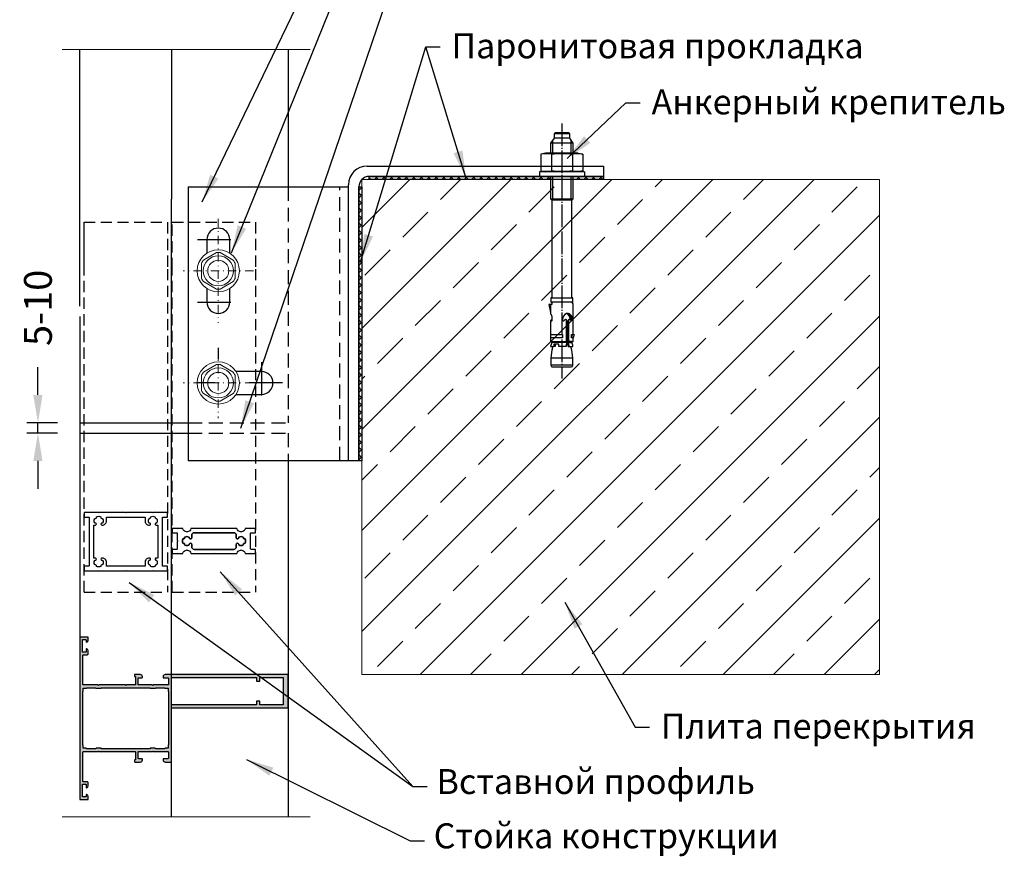
# Model space of a CAD drawing. Units: millimetres. Extents: x 22382 to 33603, y -2812 to 4636.
# Drawn here: x 31723 to 31901, y 210 to 361 of the extents above; entities that cross this region are included whole.
import ezdxf

# ---------------------------------------------------------------- set-up
doc = ezdxf.new("R2010")
doc.units = ezdxf.units.MM
for name, pattern in [('844213$0$STRICHPUNKTX2', [2, 1, -0.5, 0, -0.5]), ('GOST2.303 5', [24, 20, -1.5, 1, -1.5]), ('HIDDEN', [0.375, 0.25, -0.125]), ('STRICHPUNKT', [1, 0.5, -0.25, 0, -0.25]), ('VERDECKT', [0.375, 0.25, -0.125])]:
    doc.linetypes.add(name, pattern=pattern)
doc.layers.add('!СК-оси (в деталях)', color=1, linetype='STRICHPUNKT', lineweight=15)
for name, color, linetype in [('AL_EDGE', 40, 'Continuous'), ('AL_HATCH', 43, 'Continuous'), ('BEM', 7, 'Continuous'), ('DIM_1', 252, 'Continuous'), ('DIM_2', 253, 'Continuous'), ('Mauerwerk', 1, 'Continuous'), ('ОСЬ', 1, 'GOST2.303 5')]:
    doc.layers.add(name, color=color, linetype=linetype)
doc.styles.add('TEXT', font='arial.ttf')
doc.dimstyles.new('TSG', dxfattribs={"dimtxt": 2.5, "dimasz": 2.5, "dimexe": 1, "dimexo": 2, "dimgap": 0.5, "dimtad": 0, "dimdec": 1, "dimzin": 9, "dimdsep": 46, "dimtxsty": 'TEXT', "dimcen": -1, "dimclrd": 7, "dimclre": 7, "dimclrt": 4, "dimadec": 0, "dimazin": 0, "dimtfac": 0.7, "dimtdec": 1, "dimtmove": 0, "dimatfit": 2, "dimfxl": 1, "dimtolj": 1, "dimtzin": 9, "dimarcsym": 0})
doc.dimstyles.new('TSG_1_2', dxfattribs={"dimscale": 0, "dimtxt": 2.5, "dimasz": 2.5, "dimexe": 1, "dimexo": 2, "dimgap": 2, "dimtad": 0, "dimdec": 1, "dimlfac": -1, "dimzin": 9, "dimdsep": 46, "dimtxsty": 'TEXT', "dimcen": -1, "dimclrd": 7, "dimclre": 7, "dimclrt": 4, "dimadec": 0, "dimazin": 0, "dimtfac": 0.7, "dimtdec": 1, "dimtmove": 0, "dimatfit": 2, "dimfxl": 1, "dimtolj": 1, "dimtzin": 9, "dimarcsym": 0})

# ---------------------------------------------------------------- blocks, each defined once
blk = doc.blocks.new('а-болт 10')
for p, q in [((-11920.47, 19586.29), (-11919.92, 19588.34)), ((-11919.92, 19588.34), (-11912.62, 19588.34)), ((-11912.62, 19588.34), (-11912.07, 19586.29)), ((-11912.07, 19588.99), (-11912.07, 19569)), ((-11912.07, 19588.99), (-11910.08, 19588.99)), ((-11910.08, 19588.99), (-11910.08, 19569)), ((-11924.92, 19583.99), (-11927.02, 19582.49)), ((-11920.47, 19583.07), (-11926.01, 19583.07)), ((-11924.92, 19583.99), (-11924.92, 19574)), ((-11920.47, 19583.99), (-11924.92, 19583.99)), ((-11920.47, 19586.29), (-11920.47, 19571.7)), ((-11919.92, 19583.67), (-11912.62, 19583.67)), ((-11912.07, 19586.29), (-11912.07, 19571.7)), ((-11856.13, 19583.44), (-11892.08, 19583.44)), ((-11856.13, 19583.67), (-11856.13, 19583.44)), ((-11856.13, 19574.55), (-11856.13, 19583.44)), ((-11854.33, 19583.87), (-11855.93, 19583.87)), ((-11854.13, 19583.24), (-11854.13, 19583.67)), ((-11854.13, 19583.24), (-11854.13, 19574.5)), ((-11839.74, 19583.99), (-11853.38, 19583.99)), ((-11839.74, 19583.99), (-11839.74, 19584.39)), ((-11839.74, 19584.39), (-11838.34, 19583.99)), ((-11839.74, 19583.21), (-11839.74, 19583.99)), ((-11838.34, 19583.63), (-11839.74, 19583.63)), ((-11838.34, 19583.21), (-11839.74, 19583.21)), ((-11836.74, 19583.99), (-11838.34, 19583.99)), ((-11838.34, 19583.99), (-11838.34, 19583.21)), ((-11836.74, 19583.28), (-11836.74, 19583.99)), ((-11835.01, 19583.83), (-11836.74, 19583.28)), ((-11836.74, 19583.28), (-11836.74, 19581.56)), ((-11836.24, 19581.69), (-11836.24, 19583.44)), ((-11834.49, 19583.83), (-11835.01, 19583.83)), ((-11834.49, 19582.98), (-11834.49, 19583.83)), ((-11832.79, 19583.43), (-11834.49, 19582.98)), ((-11834.49, 19581.76), (-11834.49, 19582.98)), ((-11829.39, 19583.89), (-11832.79, 19583.43)), ((-11829.39, 19574.1), (-11829.39, 19583.89)), ((-11826.19, 19583.89), (-11829.39, 19583.89)), ((-11826.19, 19583.89), (-11826.19, 19574.1)), ((-11825.39, 19574.9), (-11825.39, 19583.09)), ((-11929.02, 19582.49), (-11929.52, 19581.99)), ((-11929.52, 19581.99), (-11929.52, 19576)), ((-11929.02, 19582.49), (-11929.02, 19575.5)), ((-11927.02, 19582.49), (-11929.02, 19582.49)), ((-11927.02, 19582.49), (-11927.02, 19575.5)), ((-11836.74, 19581.05), (-11846.18, 19581.05)), ((-11846.13, 19581.91), (-11836.74, 19581.91)), ((-11846.07, 19580.05), (-11846.02, 19580)), ((-11845.83, 19581.56), (-11836.74, 19581.56)), ((-11836.83, 19581.16), (-11845.48, 19581.16)), ((-11839.74, 19574.12), (-11839.74, 19579.24)), ((-11839.74, 19579.24), (-11838.34, 19579.24)), ((-11838.34, 19579.24), (-11838.34, 19574.12)), ((-11836.74, 19581.56), (-11834.49, 19582.16)), ((-11836.74, 19581.05), (-11834.49, 19580.85)), ((-11836.74, 19574.71), (-11836.74, 19581.05)), ((-11836.65, 19581.18), (-11834.49, 19581.76)), ((-11836.24, 19581.01), (-11836.24, 19574.55)), ((-11834.49, 19580.85), (-11834.49, 19577.67)), ((-11929.52, 19576), (-11929.02, 19575.5)), ((-11929.02, 19575.5), (-11927.02, 19575.5)), ((-11927.02, 19575.5), (-11924.92, 19574)), ((-11920.47, 19574.92), (-11926.01, 19574.92)), ((-11924.92, 19574), (-11920.47, 19574)), ((-11919.92, 19574.32), (-11912.62, 19574.32)), ((-11892.08, 19574.55), (-11856.13, 19574.55)), ((-11856.13, 19574.55), (-11856.13, 19574.32)), ((-11855.93, 19574.12), (-11854.33, 19574.12)), ((-11854.13, 19574.32), (-11854.13, 19574.5)), ((-11854.13, 19574.5), (-11853.11, 19574.5)), ((-11853.11, 19574.5), (-11853.11, 19574)), ((-11853.11, 19574), (-11853.11, 19573.2)), ((-11853.11, 19573.2), (-11849.65, 19574)), ((-11853.11, 19574), (-11848.91, 19574)), ((-11845.94, 19574), (-11836.74, 19574)), ((-11838.34, 19574.12), (-11839.74, 19574.12)), ((-11836.74, 19574), (-11836.74, 19574.71)), ((-11836.74, 19574.71), (-11834.49, 19574)), ((-11834.49, 19577.67), (-11835.49, 19577.67)), ((-11835.49, 19577.67), (-11835.49, 19575.48)), ((-11835.49, 19575.98), (-11834.49, 19575.98)), ((-11835.49, 19575.48), (-11834.49, 19575.48)), ((-11834.49, 19575.98), (-11834.49, 19575.01)), ((-11834.49, 19574), (-11834.49, 19575.01)), ((-11834.49, 19575.01), (-11832.79, 19574.56)), ((-11832.79, 19574.56), (-11829.39, 19574.1)), ((-11829.39, 19574.1), (-11826.19, 19574.1)), ((-11920.47, 19571.7), (-11919.92, 19569.65)), ((-11919.92, 19569.65), (-11912.62, 19569.65)), ((-11912.62, 19569.65), (-11912.07, 19571.7)), ((-11912.07, 19569), (-11910.08, 19569))]:
    blk.add_line(p, q)
at = {"ltscale": 0.6}
for p, q in [((-11900.08, 19583.99), (-11910.08, 19583.99)), ((-11900.08, 19583.07), (-11910.08, 19583.07)), ((-11900.08, 19574), (-11900.08, 19583.99)), ((-11899.53, 19583.44), (-11900.08, 19583.99)), ((-11900.08, 19583.07), (-11899.53, 19583.44)), ((-11899.53, 19583.44), (-11899.53, 19574.55)), ((-11892.08, 19583.44), (-11899.53, 19583.44)), ((-11900.08, 19574.92), (-11910.08, 19574.92)), ((-11910.08, 19574), (-11900.08, 19574)), ((-11899.53, 19574.55), (-11900.08, 19574.92)), ((-11900.08, 19574), (-11899.53, 19574.55)), ((-11899.53, 19574.55), (-11892.08, 19574.55))]:
    blk.add_line(p, q, dxfattribs=at)
for centre, radius, start, end in [((-11908.05, 19586), 12.1, 168.8701, 191.1299), ((-11924.5, 19586), 12.1, 348.8701, 11.1299), ((-11872.07, 19579), 48.08, 174.4219, 185.5781), ((-11960.47, 19579), 48.08, 354.4219, 5.5781), ((-11855.93, 19583.67), 0.2, 89.9999, 179.9999), ((-11854.33, 19583.67), 0.2, 0.0001, 90.0001), ((-11853.38, 19583.24), 0.75, 90, 180), ((-11846.99, 19581.45), 2.13, 97.5405, 191.1227), ((-11846.66, 19580.64), 2.53, 85.0331, 165.1321), ((-11846.62, 19580.18), 2.61, 81.0401, 160.7767), ((-11846.32, 19579.32), 4.35, 91.5401, 102.6406), ((-11844.39, 19581.29), 2.34, 133.2673, 152.8086), ((-11846.35, 19583.24), 0.434, 325.657, 101.4156), ((-11846.39, 19582.62), 0.552, 43.4429, 94.5469), ((-11826.19, 19583.09), 0.8, 360, 90), ((-11846.54, 19582.01), 2.72, 200.7755, 273.4206), ((-11846.14, 19580.7), 0.351, 96.9736, 194.4637), ((-11846.12, 19582.28), 0.364, 166.5755, 267.2764), ((-11844.24, 19581.79), 2.53, 207.7499, 223.5796), ((-11846.32, 19579.71), 0.419, 262.1236, 54.241), ((-11845.77, 19581.96), 0.399, 185.1675, 272.7042), ((-11845.42, 19581.56), 0.406, 180.8856, 274.6719), ((-11836.83, 19581.86), 0.7, 270, 285), ((-11908.05, 19571.99), 12.1, 168.8701, 191.1299), ((-11924.5, 19571.99), 12.1, 348.8701, 11.1299), ((-11855.93, 19574.32), 0.2, 180.0001, 270.0001), ((-11854.33, 19574.32), 0.2, 269.9999, 359.9999), ((-11847.57, 19572.72), 1.86, 106.1791, 136.4563), ((-11846.49, 19569.31), 5.43, 87.8065, 107.0644), ((-11846.26, 19574.3), 0.437, 39.0489, 93.0558), ((-11846.05, 19574.17), 0.148, 98.5319, 164.6956), ((-11845.98, 19574.21), 0.213, 180.1872, 280.3127), ((-11846.12, 19574.51), 0.208, 284.24, 16.8705), ((-11826.19, 19574.9), 0.8, 270, 0)]:
    blk.add_arc(centre, radius, start, end)
at = {"layer": 'ОСЬ', "ltscale": 0.5}
blk.add_line((-11933.53, 19579), (-11820.17, 19579), dxfattribs=at)
blk = doc.blocks.new('ALM244113')
at = {"layer": 'DIM_2'}
h = blk.add_hatch(color=256, dxfattribs=at)
h.paths.add_polyline_path([(15530.65, 702.2), (15530.65, 699.2, -0.414214), (15530.45, 699), (15523.43, 699, 0.198912), (15523.29, 698.94), (15523.15, 698.8), (15523.01, 698.94, 0.198912), (15522.87, 699), (15516.35, 699, -0.414214), (15516.15, 699.2), (15516.15, 702.2, -0.414214), (15516.35, 702.4), (15517.95, 702.4, 0.414214), (15518.15, 702.6), (15518.15, 703, 0.414214), (15517.15, 704), (15515.39, 704), (15514.55, 704, 0.414214), (15514.35, 703.8), (15514.35, 703.2, 0.414214), (15514.55, 703), (15514.85, 703), (15514.85, 699.2, -0.414214), (15514.65, 699), (15510.43, 699, 0.198912), (15510.29, 698.94), (15510.15, 698.8), (15510.01, 698.94, 0.198912), (15509.87, 699), (15497.43, 699, 0.198912), (15497.29, 698.94), (15497.15, 698.8), (15497.01, 698.94, 0.198912), (15496.87, 699), (15492.85, 699), (15492.15, 699), (15489.85, 699, -0.414214), (15489.65, 699.2), (15489.65, 713.3, -0.414214), (15489.85, 713.5), (15491.35, 713.5), (15491.65, 713.5, 0.414214), (15492.15, 714), (15492.15, 714.46), (15492.15, 715.42, 0.341999), (15491.4, 716.39, 0.490314), (15491.15, 716.2), (15491.15, 714.9, -0.414214), (15490.95, 714.7), (15489.55, 714.7, -0.414214), (15489.35, 714.9), (15489.35, 720.59, -0.414214), (15489.55, 720.79), (15490.95, 720.79, -0.414214), (15491.15, 720.59), (15491.15, 719.8, 0.490314), (15491.4, 719.6, 0.341999), (15492.15, 720.57), (15492.15, 722), (15488.15, 722), (15488.15, 644), (15492.15, 644), (15492.15, 645.42, 0.341999), (15491.4, 646.39, 0.490314), (15491.15, 646.2), (15491.15, 645.4, -0.414214), (15490.95, 645.2), (15489.55, 645.2, -0.414214), (15489.35, 645.4), (15489.35, 651.1, -0.414214), (15489.55, 651.3), (15490.95, 651.3, -0.414214), (15491.15, 651.1), (15491.15, 649.8, 0.490314), (15491.4, 649.6, 0.341999), (15492.15, 650.57), (15492.15, 651.33), (15492.15, 652, 0.414214), (15491.65, 652.5), (15491.35, 652.5), (15489.85, 652.5, -0.414214), (15489.65, 652.7), (15489.65, 666.8, -0.414214), (15489.85, 667), (15492.15, 667), (15492.85, 667), (15496.87, 667, 0.198912), (15497.01, 667.06), (15497.15, 667.2), (15497.29, 667.06, 0.198912), (15497.43, 667), (15509.87, 667, 0.198912), (15510.01, 667.06), (15510.15, 667.2), (15510.29, 667.06, 0.198912), (15510.43, 667), (15514.65, 667, -0.414214), (15514.85, 666.8), (15514.85, 663), (15514.55, 663, 0.414214), (15514.35, 662.8), (15514.35, 662.2, 0.414214), (15514.55, 662), (15515.39, 662), (15517.15, 662, 0.414214), (15518.15, 663), (15518.15, 663.4, 0.414214), (15517.95, 663.6), (15516.35, 663.6, -0.414214), (15516.15, 663.8), (15516.15, 666.8, -0.414214), (15516.35, 667), (15522.87, 667, 0.198912), (15523.01, 667.06), (15523.15, 667.2), (15523.29, 667.06, 0.198912), (15523.43, 667), (15530.45, 667, -0.414214), (15530.65, 666.8), (15530.65, 663.8, -0.414214), (15530.45, 663.6), (15528.35, 663.6, 0.414214), (15528.15, 663.4), (15528.15, 663, 0.414214), (15529.15, 662), (15532.15, 662), (15532.15, 688), (15588.15, 688), (15588.15, 704), (15529.15, 704, 0.414214), (15528.15, 703), (15528.15, 702.6, 0.414214), (15528.35, 702.4), (15530.45, 702.4, -0.414214)])
h.paths.add_polyline_path([(15532.15, 702.5), (15572.95, 702.5), (15572.95, 701, 0.414214), (15573.15, 700.8), (15574.35, 700.8, 0.414214), (15574.55, 701), (15574.55, 702.5), (15585.76, 702.5), (15585.76, 689.5), (15574.55, 689.5), (15574.55, 691, 0.414214), (15574.35, 691.2), (15573.15, 691.2, 0.414214), (15572.95, 691), (15572.95, 689.5), (15532.15, 689.5)], flags=16)
h.paths.add_polyline_path([(15530.55, 697.4), (15530.55, 696, 0.414214), (15530.75, 695.8), (15530.75, 670.2, 0.414214), (15530.55, 670), (15530.55, 668.6), (15529.15, 668.6, 0.414214), (15528.95, 668.4), (15524.45, 668.4, 0.414214), (15524.25, 668.6), (15522.05, 668.6, 0.414214), (15521.85, 668.4), (15512.05, 668.4), (15510.15, 668.4), (15498.45, 668.4, 0.414214), (15498.25, 668.6), (15496.05, 668.6, 0.414214), (15495.85, 668.4), (15491.35, 668.4, 0.414214), (15491.15, 668.6), (15489.75, 668.6), (15489.75, 670, 0.414214), (15489.55, 670.2), (15489.55, 695.8, 0.414214), (15489.75, 696), (15489.75, 697.4), (15491.15, 697.4, 0.414214), (15491.35, 697.6), (15495.85, 697.6, 0.414214), (15496.05, 697.4), (15498.25, 697.4, 0.414214), (15498.45, 697.6), (15521.85, 697.6, 0.414214), (15522.05, 697.4), (15524.25, 697.4, 0.414214), (15524.45, 697.6), (15528.95, 697.6, 0.414214), (15529.15, 697.4)], flags=16)
at = {"layer": 'AL_HATCH', "color": 2}
for points in [[(15492.15, 651.33), (15492.15, 652, 0.414214), (15491.65, 652.5), (15491.35, 652.5), (15489.85, 652.5, -0.414214), (15489.65, 652.7), (15489.65, 666.8, -0.414214), (15489.85, 667), (15492.15, 667), (15492.85, 667), (15496.87, 667, 0.198912), (15497.01, 667.06), (15497.15, 667.2), (15497.29, 667.06, 0.198912), (15497.43, 667), (15509.87, 667, 0.198912), (15510.01, 667.06), (15510.15, 667.2), (15510.29, 667.06, 0.198912), (15510.43, 667), (15514.65, 667, -0.414214), (15514.85, 666.8), (15514.85, 663), (15514.55, 663, 0.414214), (15514.35, 662.8), (15514.35, 662.2, 0.414214), (15514.55, 662), (15515.39, 662), (15517.15, 662, 0.414214), (15518.15, 663), (15518.15, 663.4, 0.414214), (15517.95, 663.6), (15516.35, 663.6, -0.414214), (15516.15, 663.8), (15516.15, 666.8, -0.414214), (15516.35, 667), (15522.87, 667, 0.198912), (15523.01, 667.06), (15523.15, 667.2), (15523.29, 667.06, 0.198912), (15523.43, 667), (15530.45, 667, -0.414214), (15530.65, 666.8), (15530.65, 663.8, -0.414214), (15530.45, 663.6), (15528.35, 663.6, 0.414214), (15528.15, 663.4), (15528.15, 663, 0.414214), (15529.15, 662), (15532.15, 662), (15532.15, 688), (15588.15, 688), (15588.15, 704), (15529.15, 704, 0.414214), (15528.15, 703), (15528.15, 702.6, 0.414214), (15528.35, 702.4), (15530.45, 702.4, -0.414214), (15530.65, 702.2), (15530.65, 699.2, -0.414214), (15530.45, 699), (15523.43, 699, 0.198912), (15523.29, 698.94), (15523.15, 698.8), (15523.01, 698.94, 0.198912), (15522.87, 699), (15516.35, 699, -0.414214), (15516.15, 699.2), (15516.15, 702.2, -0.414214), (15516.35, 702.4), (15517.95, 702.4, 0.414214), (15518.15, 702.6), (15518.15, 703, 0.414214), (15517.15, 704), (15515.39, 704), (15514.55, 704, 0.414214), (15514.35, 703.8), (15514.35, 703.2, 0.414214), (15514.55, 703), (15514.85, 703), (15514.85, 699.2, -0.414214), (15514.65, 699), (15510.43, 699), (15510.43, 699, 0.198912), (15510.29, 698.94), (15510.15, 698.8), (15510.01, 698.94, 0.198912), (15509.87, 699), (15497.43, 699, 0.198912), (15497.29, 698.94), (15497.15, 698.8), (15497.01, 698.94, 0.198912), (15496.87, 699), (15492.85, 699), (15492.15, 699), (15489.85, 699, -0.414214), (15489.65, 699.2), (15489.65, 713.3, -0.414214), (15489.85, 713.5), (15491.35, 713.5), (15491.65, 713.5, 0.414214), (15492.15, 714), (15492.15, 714.46), (15492.15, 715.42, 0.341999), (15491.4, 716.39, 0.490314), (15491.15, 716.2), (15491.15, 714.9, -0.414214), (15490.95, 714.7), (15489.55, 714.7, -0.414214), (15489.35, 714.9), (15489.35, 720.59, -0.414214), (15489.55, 720.79), (15490.95, 720.79, -0.414214), (15491.15, 720.59), (15491.15, 719.8, 0.490314), (15491.4, 719.6, 0.341999), (15492.15, 720.57), (15492.15, 722), (15488.15, 722), (15488.15, 644), (15492.15, 644), (15492.15, 645.42, 0.341999), (15491.4, 646.39, 0.490314), (15491.15, 646.2), (15491.15, 645.4, -0.414214), (15490.95, 645.2), (15489.55, 645.2, -0.414214), (15489.35, 645.4), (15489.35, 651.1, -0.414214), (15489.55, 651.3), (15490.95, 651.3, -0.414214), (15491.15, 651.1), (15491.15, 649.8, 0.490314), (15491.4, 649.6, 0.341999), (15492.15, 650.57)], [(15532.15, 702.5), (15572.95, 702.5), (15572.95, 701, 0.414214), (15573.15, 700.8), (15574.35, 700.8, 0.414214), (15574.55, 701), (15574.55, 702.5), (15585.76, 702.5), (15585.76, 689.5), (15574.55, 689.5), (15574.55, 691, 0.414214), (15574.35, 691.2), (15573.15, 691.2, 0.414214), (15572.95, 691), (15572.95, 689.5), (15532.15, 689.5)], [(15489.75, 697.4), (15491.15, 697.4, 0.414214), (15491.35, 697.6), (15491.35, 697.6), (15495.85, 697.6), (15495.85, 697.6, 0.414214), (15496.05, 697.4), (15498.25, 697.4, 0.414214), (15498.45, 697.6), (15498.45, 697.6), (15521.85, 697.6), (15521.85, 697.6, 0.414214), (15522.05, 697.4), (15524.25, 697.4, 0.414214), (15524.45, 697.6), (15524.45, 697.6), (15528.95, 697.6), (15528.95, 697.6, 0.414214), (15529.15, 697.4), (15530.55, 697.4), (15530.55, 696, 0.414214), (15530.75, 695.8), (15530.75, 695.8), (15530.75, 670.2), (15530.75, 670.2, 0.414214), (15530.55, 670), (15530.55, 668.6), (15529.15, 668.6, 0.414214), (15528.95, 668.4), (15528.95, 668.4), (15524.45, 668.4), (15524.45, 668.4, 0.414214), (15524.25, 668.6), (15522.05, 668.6, 0.414214), (15521.85, 668.4), (15521.85, 668.4), (15512.05, 668.4), (15510.15, 668.4), (15498.45, 668.4), (15498.45, 668.4, 0.414214), (15498.25, 668.6), (15496.05, 668.6, 0.414214), (15495.85, 668.4), (15495.85, 668.4), (15491.35, 668.4), (15491.35, 668.4, 0.414214), (15491.15, 668.6), (15489.75, 668.6), (15489.75, 670, 0.414214), (15489.55, 670.2), (15489.55, 670.2), (15489.55, 695.8), (15489.55, 695.8, 0.414214), (15489.75, 696)]]:
    blk.add_lwpolyline(points, format="xyb", close=True, dxfattribs=at)
at = {"layer": 'AL_HATCH'}
blk.add_lwpolyline([(15532.15, 702.5), (15572.95, 702.5), (15572.95, 701, 0.414214), (15573.15, 700.8), (15574.35, 700.8, 0.414214), (15574.55, 701), (15574.55, 702.5), (15585.76, 702.5), (15585.76, 689.5), (15574.55, 689.5), (15574.55, 691, 0.414214), (15574.35, 691.2), (15573.15, 691.2, 0.414214), (15572.95, 691), (15572.95, 689.5), (15532.15, 689.5)], format="xyb", close=True, dxfattribs=at)
blk = doc.blocks.new('*D1254')
at = {"layer": 'BEM', "color": 7, "lineweight": -2}
for p, q in [((31726.56, 293.22), (31726.56, 298.22)), ((31730.1, 288.22), (31724.56, 288.22)), ((31726.56, 286.34), (31726.56, 288.22)), ((31730.1, 286.34), (31724.56, 286.34)), ((31726.56, 281.34), (31726.56, 276.34))]:
    blk.add_line(p, q, dxfattribs=at)
at = {"layer": 'BEM', "color": 7}
for points in [[(31725.72, 293.22), (31727.39, 293.22), (31726.56, 288.22)], [(31725.72, 281.34), (31727.39, 281.34), (31726.56, 286.34)]]:
    blk.add_solid(points, dxfattribs=at)
at = {"layer": 'DEFPOINTS', "color": 0}
for p in [(31726.56, 288.22), (31734.1, 288.22), (31734.1, 286.34)]:
    blk.add_point(p, dxfattribs=at)
at = {"layer": 'BEM', "color": 4, "insert": (31726.56, 308.89), "char_height": 5, "attachment_point": 5, "rotation": 90, "style": 'TEXT'}
blk.add_mtext('\\A1;5-10', dxfattribs=at)

msp = doc.modelspace()

# ---------------------------------------------------------------- hatches: boundary and pattern name
at = {"lineweight": 9, "ltscale": 2}
h = msp.add_hatch(dxfattribs=at)
h.set_pattern_fill('ANSI37', color=6, scale=0.3, style=0)
h.set_pattern_definition([(45, (14727.9417, -4050.2057), (-0.67351921, 0.67351921), []), (135, (14727.9417, -4050.2057), (-0.67351921, -0.67351921), [])])
h.paths.add_polyline_path([(31818.867, 332.557), (31786.217, 332.557), (31786.217, 332.008), (31818.867, 332.008)])
h.paths.add_polyline_path([(31828.391, 332.557), (31822.916, 332.557), (31822.916, 332.008), (31828.391, 332.008)])
h = msp.add_hatch(dxfattribs=at)
h.set_pattern_fill('ANSI37', color=6, scale=0.3, style=0)
h.set_pattern_definition([(45, (14727.9417, -4052.1045), (-0.67351921, 0.67351921), []), (135, (14727.9417, -4052.1045), (-0.67351921, -0.67351921), [])])
h.paths.add_polyline_path([(31784.342, 281.349), (31784.891, 281.349), (31784.891, 330.682), (31784.342, 330.682)])
at = {"layer": 'Mauerwerk'}
h = msp.add_hatch(dxfattribs=at)
h.set_pattern_fill('ANSI33', scale=2.025, angle=90, style=0)
h.set_pattern_definition([(45, (23688.524, -4717.925), (-9.09251, 9.09251), []), (45, (23697.616, -4717.925), (-9.09251, 9.09251), [6.429375, -3.214687])])
h.paths.add_polyline_path([(31784.891, 332.008), (31784.891, 242.908), (31878.047, 242.908), (31878.047, 332.008)])

# ---------------------------------------------------------------- linework, layer by layer
at = {"layer": '!СК-оси (в деталях)', "ltscale": 3}
for p, q in [((31759.033, 324.937), (31759.033, 306.187)), ((31765.361, 315.562), (31752.705, 315.562)), ((31765.361, 315.562), (31752.705, 315.562)), ((31759.033, 301.707), (31759.033, 289.051)), ((31765.361, 295.379), (31752.705, 295.379)), ((31765.361, 295.379), (31752.705, 295.379))]:
    msp.add_line(p, q, dxfattribs=at)
at = {"color": 3}
for p, q in [((31785.842, 334.432), (31828.391, 334.432)), ((31828.391, 334.432), (31828.391, 332.557)), ((31753.606, 330.682), (31782.467, 330.682)), ((31753.606, 330.682), (31753.606, 281.349)), ((31782.467, 281.349), (31782.467, 331.057)), ((31782.467, 281.349), (31782.467, 330.682)), ((31784.342, 330.682), (31784.342, 281.349)), ((31782.467, 281.349), (31753.606, 281.349)), ((31784.342, 281.349), (31782.467, 281.349))]:
    msp.add_line(p, q, dxfattribs=at)
at = {"color": 5, "linetype": 'HIDDEN', "ltscale": 10}
for p, q in [((31771.605, 330.682), (31771.605, 288.216)), ((31753.606, 288.216), (31771.605, 288.216)), ((31753.606, 286.341), (31771.605, 286.341)), ((31771.605, 286.341), (31771.605, 281.349))]:
    msp.add_line(p, q, dxfattribs=at)
at = {"color": 1, "linetype": '844213$0$STRICHPUNKTX2', "ltscale": 6}
for p, q in [((31755.283, 321.187), (31762.783, 321.187)), ((31755.283, 309.937), (31762.783, 309.937)), ((31766.816, 299.129), (31766.816, 291.629)), ((31770.566, 295.379), (31755.283, 295.379))]:
    msp.add_line(p, q, dxfattribs=at)
at = {"color": 5, "linetype": 'HIDDEN', "ltscale": 8}
for p, q in [((31734.868, 257.734), (31749.868, 257.734)), ((31750.755, 257.734), (31765.755, 257.734))]:
    msp.add_line(p, q, dxfattribs=at)
at = {"color": 6, "ltscale": 2}
for points in [[(31786.217, 332.557), (31828.391, 332.557), (31828.391, 332.001), (31786.217, 332.008)], [(31784.342, 330.682), (31784.891, 330.682), (31784.891, 281.349), (31784.342, 281.349)]]:
    msp.add_lwpolyline(points, close=True, dxfattribs=at)
at = {"color": 5, "linetype": 'HIDDEN', "ltscale": 8}
for points in [[(31734.868, 257.734), (31734.868, 324.307)], [(31734.868, 315.873), (31734.868, 324.307), (31749.868, 324.307), (31749.868, 315.873)], [(31750.755, 315.873), (31750.755, 324.307), (31765.755, 324.307), (31765.755, 315.873)], [(31749.868, 315.873), (31749.868, 257.734)], [(31750.755, 257.734), (31750.755, 315.873)], [(31765.755, 315.873), (31765.755, 257.734)]]:
    msp.add_lwpolyline(points, dxfattribs=at)
at = {"color": 3}
for points in [[(31761.095, 318.749), (31761.095, 321.187, 0.4142136), (31759.033, 323.249, 0.4142136), (31756.97, 321.187)], [(31756.97, 312.374), (31756.97, 309.937, 0.4142136), (31759.033, 307.874, 0.4142136), (31761.095, 309.937), (31761.095, 312.374)], [(31762.221, 293.316), (31766.816, 293.316, 0.4142136), (31768.879, 295.379, 0.4142136), (31766.816, 297.441)]]:
    msp.add_lwpolyline(points, format="xyb", dxfattribs=at)
for points in [[(31756.97, 321.187), (31756.97, 318.749)], [(31766.816, 297.441), (31762.221, 297.441)]]:
    msp.add_lwpolyline(points, dxfattribs=at)
for centre, radius in [((31785.842, 331.057), 3.375), ((31786.217, 330.682), 1.875)]:
    msp.add_arc(centre, radius, 90, 180, dxfattribs=at)
at = {"layer": 'AL_EDGE'}
for p, q in [((31734.105, 309.217), (31734.105, 355.392)), ((31750.605, 355.392), (31750.605, 328.436)), ((31771.605, 355.392), (31771.605, 330.682)), ((31828.391, 332.557), (31786.217, 332.557)), ((31750.605, 315.873), (31750.605, 328.435)), ((31750.605, 217.229), (31750.605, 315.873)), ((31734.105, 307.342), (31734.105, 238.23)), ((31734.105, 288.216), (31753.606, 288.216)), ((31734.105, 286.341), (31753.606, 286.341)), ((31771.605, 281.349), (31771.605, 217.229))]:
    msp.add_line(p, q, dxfattribs=at)
at = {"layer": 'AL_EDGE', "color": 3, "linetype": 'VERDECKT', "ltscale": 10}
msp.add_line((31780.94, 281.349), (31780.94, 330.682), dxfattribs=at)
at = {"layer": 'DIM_1', "lineweight": 5, "ltscale": 5}
for p, q in [((31730.946, 355.392), (31775.55, 355.392)), ((31756.337, 317.476), (31758.723, 318.853)), ((31756.337, 317.476), (31758.723, 318.853)), ((31759.343, 318.853), (31761.729, 317.476)), ((31759.343, 318.853), (31761.729, 317.476)), ((31756.027, 314.184), (31756.027, 316.939)), ((31756.027, 314.184), (31756.027, 316.939)), ((31762.039, 316.939), (31762.039, 314.184)), ((31762.039, 316.939), (31762.039, 314.184)), ((31758.723, 312.27), (31756.337, 313.647)), ((31758.723, 312.27), (31756.337, 313.647)), ((31761.729, 313.647), (31759.343, 312.27)), ((31761.729, 313.647), (31759.343, 312.27)), ((31756.337, 297.293), (31758.723, 298.67)), ((31756.337, 297.293), (31758.723, 298.67)), ((31759.343, 298.67), (31761.729, 297.293)), ((31759.343, 298.67), (31761.729, 297.293)), ((31756.027, 294.001), (31756.027, 296.756)), ((31756.027, 294.001), (31756.027, 296.756)), ((31762.039, 296.756), (31762.039, 294.001)), ((31762.039, 296.756), (31762.039, 294.001)), ((31758.723, 292.087), (31756.337, 293.464)), ((31758.723, 292.087), (31756.337, 293.464)), ((31761.729, 293.464), (31759.343, 292.087)), ((31761.729, 293.464), (31759.343, 292.087)), ((31730.946, 217.229), (31775.55, 217.229))]:
    msp.add_line(p, q, dxfattribs=at)
msp.add_lwpolyline([(31784.891, 332.008), (31784.891, 242.908), (31878.047, 242.908), (31878.047, 332.008)], close=True, dxfattribs=at)
at = {"layer": 'DIM_1', "ltscale": 3}
for points in [[(31749.868, 272.056), (31747.349, 272.056, 0.1989124), (31747.296, 272.034), (31747.243, 271.981), (31747.19, 272.034, 0.1989124), (31747.137, 272.056), (31745.643, 272.056), (31742.474, 272.056, 0.1989124), (31742.421, 272.034), (31742.368, 271.981), (31742.315, 272.034, 0.1989124), (31742.262, 272.056), (31739.093, 272.056), (31737.599, 272.056, 0.1989124), (31737.546, 272.034), (31737.493, 271.981), (31737.44, 272.034, 0.1989124), (31737.387, 272.056), (31734.868, 272.056), (31734.868, 271.231), (31735.693, 271.231, -0.4142136), (31735.768, 271.156), (31735.768, 266.912, 0.1989124), (31735.79, 266.859), (31735.843, 266.806), (31735.79, 266.753, 0.1989124), (31735.768, 266.7), (31735.768, 262.456, -0.4142136), (31735.693, 262.381), (31734.868, 262.381), (31734.868, 261.556), (31737.387, 261.556, 0.1989124), (31737.44, 261.578), (31737.493, 261.631), (31737.546, 261.578, 0.1989124), (31737.599, 261.556), (31739.093, 261.556), (31742.262, 261.556, 0.1989124), (31742.315, 261.578), (31742.368, 261.631), (31742.421, 261.578, 0.1989124), (31742.474, 261.556), (31745.643, 261.556), (31747.137, 261.556, 0.1989124), (31747.19, 261.578), (31747.243, 261.631), (31747.296, 261.578, 0.1989124), (31747.349, 261.556), (31749.868, 261.556), (31749.868, 262.381), (31749.043, 262.381, -0.4142136), (31748.968, 262.456), (31748.968, 266.7, 0.1989124), (31748.946, 266.753), (31748.893, 266.806), (31748.946, 266.859, 0.1989124), (31748.968, 266.912), (31748.968, 271.156, -0.4142136), (31749.043, 271.231), (31749.868, 271.231)], [(31736.86, 270.969, 0.5345225), (31737.08, 271.189, -0.3327397), (31737.119, 271.27, -0.1211622), (31737.493, 271.362, -0.1211622), (31737.867, 271.27, -0.3327397), (31737.905, 271.189, 0.5345225), (31738.126, 270.969, -0.3327397), (31738.207, 270.93, -0.2459356), (31738.207, 270.182, -0.3327398), (31738.126, 270.143, 1.1033402), (31738.089, 269.772), (31738.149, 269.772, 0.4142136), (31738.899, 270.522), (31738.899, 270.556), (31738.899, 271.231), (31742.368, 271.231), (31745.837, 271.231), (31745.837, 270.556), (31745.837, 270.522, 0.4142136), (31746.587, 269.772), (31746.646, 269.772, 1.1033402), (31746.61, 270.143, -0.3327398), (31746.528, 270.182, -0.2459356), (31746.528, 270.93, -0.3327397), (31746.61, 270.969, 0.5345225), (31746.83, 271.189, -0.3327397), (31746.869, 271.27, -0.1211622), (31747.243, 271.362, -0.1211622), (31747.617, 271.27, -0.3327397), (31747.655, 271.189, 0.5345225), (31747.876, 270.969, -0.3327397), (31747.957, 270.93, -0.2459356), (31747.957, 270.182, -0.3327398), (31747.876, 270.143, 1.1033402), (31747.839, 269.772), (31747.899, 269.772, 0.0000047), (31747.899, 269.772), (31748.01, 269.772), (31748.068, 269.772, -0.4142136), (31748.143, 269.697), (31748.143, 266.806), (31748.143, 263.915, -0.4142136), (31748.068, 263.84), (31748.01, 263.84), (31747.899, 263.84, -0.0000047), (31747.899, 263.84), (31747.839, 263.84, 1.1033402), (31747.876, 263.469, -0.3327398), (31747.957, 263.43, -0.2459356), (31747.957, 262.682, -0.3327397), (31747.876, 262.643, 0.5345225), (31747.655, 262.423, -0.3327397), (31747.617, 262.342, -0.1211622), (31747.243, 262.25, -0.1211622), (31746.869, 262.342, -0.3327397), (31746.83, 262.423, 0.5345225), (31746.61, 262.643, -0.3327397), (31746.528, 262.682, -0.2459356), (31746.528, 263.43, -0.3327398), (31746.61, 263.469, 1.1033402), (31746.646, 263.84), (31746.587, 263.84, 0.4142136), (31745.837, 263.09), (31745.837, 263.056), (31745.837, 262.381), (31742.368, 262.381), (31738.899, 262.381), (31738.899, 263.056), (31738.899, 263.09, 0.4142136), (31738.149, 263.84), (31738.089, 263.84, 1.1033402), (31738.126, 263.469, -0.3327398), (31738.207, 263.43, -0.2459356), (31738.207, 262.682, -0.3327397), (31738.126, 262.643, 0.5345225), (31737.905, 262.423, -0.3327397), (31737.867, 262.342, -0.1211622), (31737.493, 262.25, -0.1211622), (31737.119, 262.342, -0.3327397), (31737.08, 262.423, 0.5345225), (31736.86, 262.643, -0.3327397), (31736.778, 262.682, -0.2459356), (31736.778, 263.43, -0.3327398), (31736.86, 263.469, 1.1033402), (31736.896, 263.84), (31736.837, 263.84, 0.0000047), (31736.837, 263.84), (31736.725, 263.84), (31736.668, 263.84, -0.4142136), (31736.593, 263.915), (31736.593, 266.806), (31736.593, 269.697, -0.4142136), (31736.668, 269.772), (31736.725, 269.772), (31736.837, 269.772), (31736.896, 269.772, 1.1033402), (31736.86, 270.143, -0.3327398), (31736.778, 270.182, -0.2459356), (31736.778, 270.93, -0.3327397)], [(31754.115, 264.664), (31755.33, 264.664), (31758.149, 264.664, 0.1989124), (31758.202, 264.686), (31758.255, 264.739), (31758.308, 264.686, 0.1989124), (31758.361, 264.664), (31761.18, 264.664), (31762.395, 264.664, -0.3296464), (31763.058, 265.26), (31763.13, 265.332), (31763.201, 265.26, -0.3296464), (31763.865, 264.664), (31764.03, 264.664), (31764.749, 264.664, 0.1989124), (31764.802, 264.686), (31764.855, 264.739), (31764.908, 264.686, 0.1989124), (31764.961, 264.664), (31765.755, 264.664), (31765.755, 265.414), (31764.93, 265.414, -0.4142136), (31764.855, 265.489), (31764.855, 266.808, 0.1989124), (31764.833, 266.861), (31764.78, 266.914), (31764.833, 266.967, 0.1989124), (31764.855, 267.02), (31764.855, 268.339, -0.4142136), (31764.93, 268.414), (31765.755, 268.414), (31765.755, 269.164), (31764.961, 269.164, 0.1989124), (31764.908, 269.142), (31764.855, 269.089), (31764.802, 269.142, 0.1989124), (31764.749, 269.164), (31764.03, 269.164), (31763.865, 269.164, -0.3296464), (31763.201, 268.567), (31763.13, 268.496), (31763.058, 268.567, -0.3296464), (31762.395, 269.164), (31761.18, 269.164), (31758.361, 269.164, 0.1989124), (31758.308, 269.142), (31758.255, 269.089), (31758.202, 269.142, 0.1989124), (31758.149, 269.164), (31755.33, 269.164), (31754.115, 269.164, -0.3296464), (31753.451, 268.567), (31753.38, 268.496), (31753.308, 268.567, -0.3296464), (31752.645, 269.164), (31752.48, 269.164), (31751.761, 269.164, 0.1989124), (31751.708, 269.142), (31751.655, 269.089), (31751.602, 269.142, 0.1989124), (31751.549, 269.164), (31750.755, 269.164), (31750.755, 268.414), (31751.58, 268.414, -0.4142136), (31751.655, 268.339), (31751.655, 267.02, 0.1989124), (31751.677, 266.967), (31751.73, 266.914), (31751.677, 266.861, 0.1989124), (31751.655, 266.808), (31751.655, 265.489, -0.4142136), (31751.58, 265.414), (31750.755, 265.414), (31750.755, 264.664), (31751.549, 264.664, 0.1989124), (31751.602, 264.686), (31751.655, 264.739), (31751.708, 264.686, 0.1989124), (31751.761, 264.664), (31752.48, 264.664), (31752.645, 264.664, -0.3296464), (31753.308, 265.26), (31753.38, 265.332), (31753.451, 265.26, -0.3296464)], [(31759.586, 265.414), (31758.255, 265.414), (31756.923, 265.414), (31754.689, 265.414, -0.4142136), (31754.239, 265.864), (31754.239, 266.317, 0.4142136), (31754.051, 266.505), (31753.976, 266.505, 0.4729704), (31753.792, 266.28, -0.3327398), (31753.754, 266.199, -0.2459356), (31753.006, 266.199, -0.3327397), (31752.967, 266.28, 0.5345225), (31752.747, 266.501, -0.3327397), (31752.665, 266.54, -0.1211622), (31752.573, 266.914, -0.1211622), (31752.665, 267.288, -0.3327397), (31752.747, 267.326, 0.5345225), (31752.967, 267.547, -0.3327397), (31753.006, 267.628, -0.2459356), (31753.754, 267.628, -0.3327398), (31753.792, 267.547, 0.4729704), (31753.976, 267.323), (31754.051, 267.323, 0.4142136), (31754.239, 267.51), (31754.239, 267.964, -0.4142136), (31754.689, 268.414), (31756.923, 268.414), (31758.255, 268.414), (31759.585, 268.414), (31761.819, 268.415, -0.4142136), (31762.27, 267.965), (31762.27, 267.512, 0.4142136), (31762.457, 267.324), (31762.532, 267.324, 0.4729704), (31762.716, 267.548, -0.3327398), (31762.755, 267.629, -0.2459356), (31763.503, 267.63, -0.3327397), (31763.542, 267.549, 0.5345225), (31763.762, 267.328, -0.3327397), (31763.843, 267.289, -0.1211622), (31763.935, 266.916, -0.1211622), (31763.843, 266.542, -0.3327397), (31763.762, 266.503, 0.5345225), (31763.542, 266.282, -0.3327397), (31763.503, 266.201, -0.2459356), (31762.755, 266.201, -0.3327398), (31762.716, 266.282, 0.4729704), (31762.533, 266.506), (31762.458, 266.506, 0.4142136), (31762.27, 266.318), (31762.27, 265.865, -0.4142136), (31761.82, 265.415)]]:
    msp.add_lwpolyline(points, format="xyb", close=True, dxfattribs=at)
msp.add_lwpolyline([(31758.255, 268.414), (31756.923, 268.414), (31754.689, 268.414, 0.4142136), (31754.239, 267.964), (31754.239, 267.51, -0.4142136), (31754.051, 267.323), (31753.976, 267.323, -0.4729704), (31753.792, 267.547, 0.3327398), (31753.754, 267.628, 0.2459356), (31753.006, 267.628, 0.3327397), (31752.967, 267.547, -0.5345225), (31752.747, 267.326, 0.3327397), (31752.665, 267.288, 0.1211622), (31752.573, 266.914, 0.1211622), (31752.665, 266.54, 0.3327397), (31752.747, 266.501, -0.5345225), (31752.967, 266.28, 0.3327397), (31753.006, 266.199, 0.2459356), (31753.754, 266.199, 0.3327398), (31753.792, 266.28, -0.4729704), (31753.976, 266.505), (31754.051, 266.505, -0.4142136), (31754.239, 266.317), (31754.239, 265.864, 0.4142136), (31754.689, 265.414), (31756.923, 265.414), (31758.255, 265.414), (31759.586, 265.414), (31761.82, 265.415, 0.4142136), (31762.27, 265.865), (31762.27, 266.318, -0.4142136), (31762.458, 266.506), (31762.533, 266.506, -0.4729704), (31762.716, 266.282, 0.3327398), (31762.755, 266.201, 0.2459356), (31763.503, 266.201, 0.3327397), (31763.542, 266.282, -0.5345225), (31763.762, 266.503, 0.3327397), (31763.843, 266.542, 0.1211622), (31763.935, 266.916, 0.1211622), (31763.843, 267.289, 0.3327397), (31763.762, 267.328, -0.5345225), (31763.542, 267.549, 0.3327397), (31763.503, 267.63, 0.2459356), (31762.755, 267.629, 0.3327398), (31762.716, 267.548, -0.4729704), (31762.532, 267.324), (31762.457, 267.324, -0.4142136), (31762.27, 267.512), (31762.27, 267.965, 0.4142136), (31761.819, 268.415), (31759.585, 268.414), (31758.254, 268.414)], format="xyb", dxfattribs=at)
at = {"layer": 'DIM_1', "lineweight": 5, "ltscale": 5}
for centre, radius in [((31759.033, 315.562), 3.797), ((31759.033, 315.562), 3.797), ((31759.033, 315.562), 2.705), ((31759.033, 315.562), 2.705), ((31759.033, 315.562), 1.898), ((31759.033, 315.562), 1.898), ((31759.033, 295.379), 3.797), ((31759.033, 295.379), 3.797), ((31759.033, 295.379), 2.705), ((31759.033, 295.379), 2.705), ((31759.033, 295.379), 1.898), ((31759.033, 295.379), 1.898)]:
    msp.add_circle(centre, radius, dxfattribs=at)
for centre, start, end in [((31759.033, 315.562), 144.61998, 155.38002), ((31759.033, 315.562), 144.61998, 155.38002), ((31759.033, 315.562), 84.61998, 95.38002), ((31759.033, 315.562), 84.61998, 95.38002), ((31759.033, 315.562), 24.61998, 35.38002), ((31759.033, 315.562), 24.61998, 35.38002), ((31759.033, 315.562), 204.61998, 215.38002), ((31759.033, 315.562), 204.61998, 215.38002), ((31759.033, 315.562), 324.61998, 335.38002), ((31759.033, 315.562), 324.61998, 335.38002), ((31759.033, 315.562), 264.61998, 275.38002), ((31759.033, 315.562), 264.61998, 275.38002), ((31759.033, 295.379), 84.61998, 95.38002), ((31759.033, 295.379), 84.61998, 95.38002), ((31759.033, 295.379), 144.61998, 155.38002), ((31759.033, 295.379), 144.61998, 155.38002), ((31759.033, 295.379), 24.61998, 35.38002), ((31759.033, 295.379), 24.61998, 35.38002), ((31759.033, 295.379), 204.61998, 215.38002), ((31759.033, 295.379), 204.61998, 215.38002), ((31759.033, 295.379), 324.61998, 335.38002), ((31759.033, 295.379), 324.61998, 335.38002), ((31759.033, 295.379), 264.61998, 275.38002), ((31759.033, 295.379), 264.61998, 275.38002)]:
    msp.add_arc(centre, 3.306, start, end, dxfattribs=at)
at = {"layer": 'ОСЬ'}
msp.add_line((31759.033, 301.707), (31759.033, 299.597), dxfattribs=at)

# ---------------------------------------------------------------- block references
at = {"color": 3, "xscale": 0.4050000000006548, "yscale": 0.4050000000006548, "zscale": 0.4050000000006548, "rotation": 270}
msp.add_blockref('а-болт 10', (23891.398, -4491.02), dxfattribs=at)
at = {"color": 3, "xscale": 0.375, "yscale": 0.375, "zscale": 0.375}
msp.add_blockref('ALM244113', (25926.049, -21.12), dxfattribs=at)

# ---------------------------------------------------------------- texts
at = {"layer": 'BEM', "color": 4, "linetype": 'Continuous', "char_height": 4.5, "width": 118.23833, "attachment_point": 4, "style": 'TEXT'}
for s, insert in [('Паронитовая прокладка', (31801.015, 355.485)), ('Анкерный крепитель', (31837.026, 345.396)), ('Плита перекрытия', (31838.699, 233.023)), ('Вставной профиль', (31798.319, 223.034)), ('Стойка конструкции', (31797.809, 213.254))]:
    msp.add_mtext(s, dxfattribs=dict(at, insert=insert))

# ---------------------------------------------------------------- dimensions: what is measured, and where the dimension line sits
at = {"layer": 'BEM'}
dim = msp.add_linear_dim(base=(31726.555, 288.216), p1=(31734.105, 286.341), p2=(31734.105, 288.216), angle=90, text='5-10', dimstyle='TSG_1_2', override={"dimscale": 2}, dxfattribs=at)
dim.commit()
dim.dimension.update_dxf_attribs({"geometry": '*D1254', "text_midpoint": (31726.555, 308.894)})

# ---------------------------------------------------------------- leaders
for points in [[(31756.132, 328.003), (31784.89, 387.514), (31787.471, 387.514)], [(31761.406, 318.819), (31784.89, 376.804), (31787.471, 376.804)], [(31763.08, 287.256), (31790.128, 366.696), (31792.71, 366.696)], [(31784.659, 317.19), (31796.415, 355.874), (31798.996, 355.874)], [(31803.657, 332.196), (31796.415, 355.874)], [(31821.824, 335.761), (31832.425, 345.786), (31835.007, 345.786)], [(31759.361, 261.397), (31794.071, 222.718)], [(31742.972, 259.451), (31794.071, 222.718), (31796.653, 222.718)], [(31821.42, 255.89), (31834.098, 233.413), (31836.68, 233.413)], [(31764.11, 227.608), (31793.561, 212.938), (31796.143, 212.938)]]:
    msp.add_leader(points, dimstyle='TSG', override={"dimasz": 5}, dxfattribs=at)

doc.saveas('drawing.dxf')
